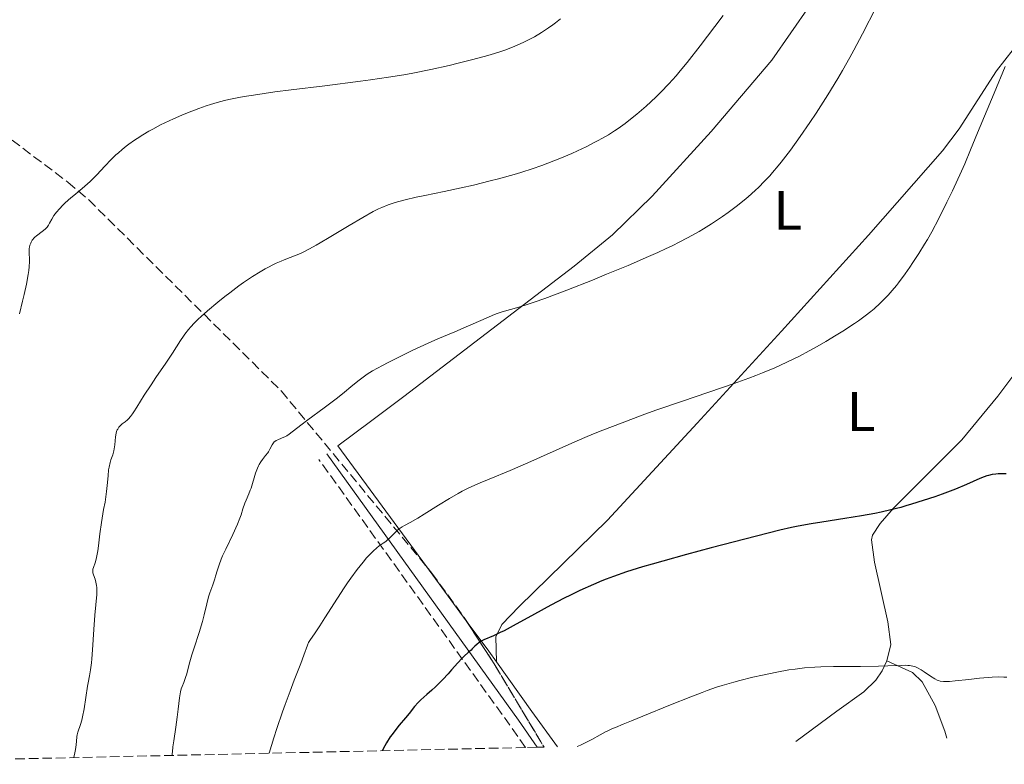
# Model space of a CAD drawing. Units: metres. Extents: x 651285 to 654736, y 4753233 to 4755621.
# Drawn here: x 652870 to 653048, y 4753266 to 4753400 of the extents above; entities that cross this region are included whole.
import ezdxf
from ezdxf.enums import TextEntityAlignment as Align

# ---------------------------------------------------------------- set-up
doc = ezdxf.new("R2010")
doc.units = ezdxf.units.M
doc.header["$MEASUREMENT"] = 0
doc.linetypes.add('DGN Style 3', pattern=[2.435890702152634, 1.739921930109024, -0.6959687720436097])
for name, color, linetype, lineweight in [('Camino', 7, 'DGN Style 3', 0), ('Curva de nivel directora', 30, 'Continuous', 30), ('Curva de nivel intermedia', 30, 'Continuous', 0), ('Etiqueta de uso rústico', 92, 'Continuous', 0), ('Línea de cambio de uso (parcela vista)', 92, 'Continuous', 0), ('Margen derecho', 7, 'Continuous', 0), ('Zona arbolada', 92, 'DGN Style 3', 0)]:
    doc.layers.add(name, color=color, linetype=linetype, lineweight=lineweight)
doc.styles.add('Style-Arial', font='arial.ttf')

msp = doc.modelspace()

# ---------------------------------------------------------------- linework, layer by layer
at = {"layer": 'Camino', "color": 7, "linetype": 'DGN Style 3', "lineweight": 0, "extrusion": (0.7926241335651253, 0.5983068356860499, 0.1173708365032839), "elevation": 3361584.151393548, "flags": 128}
msp.add_lwpolyline([(3400387.472727619, -396287.4909119188), (3400392.208234936, -396288.9107254476), (3400451.200328605, -396300.4504864688)], dxfattribs=at)
at = {"layer": 'Curva de nivel directora', "color": 30, "linetype": 'Continuous', "lineweight": 30, "elevation": 1000, "flags": 128}
for points in [[(653047.8999999989, 4753318.310000001), (653047.1199999988, 4753318.34), (653046.4599999995, 4753318.330000001), (653046.0700000006, 4753318.29), (653045.3799999999, 4753318.189999999), (653044.7599999984, 4753318.050000002), (653044.459999999, 4753317.960000002), (653043.9899999995, 4753317.810000002), (653043.1899999994, 4753317.480000001), (653040.8099999989, 4753316.400000001), (653038.8099999984, 4753315.580000001), (653036.419999999, 4753314.689999999), (653035.0800000001, 4753314.220000003), (653032.979999999, 4753313.520000001), (653030.8899999991, 4753312.859999999), (653029.89, 4753312.560000001), (653028.9400000002, 4753312.289999999), (653027.1499999998, 4753311.830000001), (653025.4299999987, 4753311.450000001), (653024.2799999998, 4753311.220000001), (653021.8799999991, 4753310.789999999), (653018.8700000006, 4753310.310000001)], [(653018.8700000006, 4753310.310000001), (653014.7499999988, 4753309.650000001), (653012.829999999, 4753309.340000001), (653010.4999999999, 4753308.9), (653009.2900000005, 4753308.65), (653007.2000000007, 4753308.17), (653002.9899999995, 4753307.130000004), (652994.8400000001, 4753305.010000002), (652990.3600000008, 4753303.810000001), (652986.1200000007, 4753302.630000001), (652984.2099999996, 4753302.09), (652982.4900000007, 4753301.58), (652979.5999999985, 4753300.670000001), (652977.2699999993, 4753299.869999998), (652975.9500000007, 4753299.380000001), (652975.1399999993, 4753299.060000001), (652973.6199999994, 4753298.42), (652971.1600000006, 4753297.32), (652969.4999999999, 4753296.52), (652968.369999999, 4753295.95), (652965.9599999995, 4753294.680000001), (652963.0299999992, 4753293.070000002), (652959.2000000002, 4753290.970000002), (652957.5599999997, 4753290.109999999), (652956.8499999987, 4753289.760000001), (652955.6399999995, 4753289.199999999), (652953.9299999997, 4753288.450000001), (652953.3300000007, 4753288.150000001), (652953.0800000002, 4753287.99), (652952.6299999988, 4753287.65), (652952.2599999999, 4753287.3), (652951.8099999984, 4753286.840000002), (652951.5999999985, 4753286.62), (652951.1, 4753286.16), (652950.3399999999, 4753285.510000002), (652949.9199999997, 4753285.090000002), (652949.209999999, 4753284.310000001), (652948.1099999992, 4753283.060000001), (652947.499999999, 4753282.369999999), (652946.5299999989, 4753281.330000003), (652945.1900000002, 4753280), (652944.5399999997, 4753279.4), (652943.6299999999, 4753278.609999999), (652942.5599999992, 4753277.660000003), (652942.0899999999, 4753277.199999999), (652941.4399999996, 4753276.45), (652940.4499999993, 4753275.210000002), (652939.7999999988, 4753274.420000001), (652938.6799999991, 4753273.11), (652938.0499999986, 4753272.330000001), (652937.4000000004, 4753271.460000001), (652937.0699999996, 4753270.990000002), (652936.4100000003, 4753269.960000001), (652936.0899999985, 4753269.410000001), (652935.6300000001, 4753268.52)]]:
    msp.add_lwpolyline(points, dxfattribs=at)
at = {"layer": 'Curva de nivel intermedia', "color": 30, "linetype": 'Continuous', "lineweight": 0, "flags": 128}
for points, elevation in [([(653024.5200000011, 4753402.269999999), (653022.0600000002, 4753397.460000001), (653020.5100000012, 4753394.529999998), (653019.8099999994, 4753393.24), (653018.4900000006, 4753390.9), (653017.63, 4753389.439999999), (653015.7999999993, 4753386.48), (653013.7100000017, 4753383.220000001), (653012.5800000008, 4753381.510000001), (653010.8399999996, 4753378.980000001), (653009.1100000017, 4753376.57), (653008.2600000001, 4753375.449999998), (653007.440000002, 4753374.4), (653006.9100000003, 4753373.75), (653005.8700000007, 4753372.529999999), (653005.3600000012, 4753371.959999999), (653004.3600000021, 4753370.899999999), (653003.3800000007, 4753369.92), (653002.7400000015, 4753369.310000001), (653001.4600000007, 4753368.159999999), (653000.75, 4753367.560000001), (652999.3200000017, 4753366.409999999), (652997.870000001, 4753365.33), (652996.8899999999, 4753364.639999999), (652994.8600000002, 4753363.289999999), (652993.4400000009, 4753362.399999999), (652992.6800000009, 4753361.939999999), (652991.4500000017, 4753361.239999999), (652989.3200000015, 4753360.100000001), (652987.6600000008, 4753359.279999999), (652986.730000001, 4753358.84), (652985.2200000001, 4753358.140000001), (652983.5599999991, 4753357.399999999), (652979.8900000012, 4753355.819999999), (652976.0100000009, 4753354.220000001), (652973.4500000017, 4753353.180000001), (652968.8300000015, 4753351.349999999), (652964.9100000011, 4753349.869999999), (652962.9700000009, 4753349.179999999), (652961.9000000004, 4753348.82), (652960.1800000013, 4753348.28), (652957.230000001, 4753347.439999999), (652956.3200000012, 4753347.149999999), (652955.8400000007, 4753346.979999999), (652954.3000000007, 4753346.34), (652951.9900000016, 4753345.31), (652950.7199999999, 4753344.750000001), (652948.7000000015, 4753343.890000001), (652945.6399999993, 4753342.600000001), (652943.9000000004, 4753341.829999999), (652941.0199999993, 4753340.49), (652939.0800000012, 4753339.55), (652936.6900000018, 4753338.359999998), (652935.6600000014, 4753337.819999999), (652933.8399999999, 4753336.829999999), (652932.9300000002, 4753336.270000001), (652932.4000000004, 4753335.92), (652931.4400000015, 4753335.199999999), (652930.3300000007, 4753334.279999998), (652928.490000001, 4753332.740000002), (652927.2999999997, 4753331.8), (652925.1600000006, 4753330.189999999), (652922.2100000002, 4753328.020000001), (652920.9800000008, 4753327.100000001), (652918.8600000018, 4753325.439999999), (652918.4200000016, 4753325.15), (652918.2000000002, 4753325.029999999), (652917.4800000006, 4753324.720000001), (652916.8400000012, 4753324.470000001), (652916.5500000007, 4753324.320000002), (652916.2900000014, 4753324.16), (652916.1799999997, 4753324.07), (652916.0299999999, 4753323.92), (652915.7999999997, 4753323.57), (652915.4100000008, 4753322.75), (652915.1600000004, 4753322.300000001), (652915.0000000016, 4753322.079999999), (652914.6200000017, 4753321.609999999), (652914.0400000005, 4753320.899999999), (652913.75, 4753320.49), (652913.4700000006, 4753320.029999999), (652913.3299999998, 4753319.770000001), (652913.150000001, 4753319.359999998), (652912.8100000012, 4753318.46), (652911.9999999999, 4753315.76), (652911.8700000002, 4753315.389999999), (652911.610000001, 4753314.739999998), (652911.1100000002, 4753313.619999999), (652910.88, 4753313.050000001), (652910.5500000014, 4753312.060000001), (652910.2000000007, 4753310.970000001)], 990), ([(652996.9700000002, 4753400.76), (652995.5000000017, 4753398.8), (652992.8300000007, 4753395.289999999), (652990.4800000016, 4753392.3), (652989.2300000021, 4753390.789999999), (652988.5100000001, 4753389.930000001), (652987.1900000013, 4753388.459999999), (652985.7699999998, 4753387), (652984.8600000001, 4753386.099999999), (652983.1100000021, 4753384.480000001), (652981.4500000014, 4753383.029999998), (652980.6199999999, 4753382.359999999), (652979.3300000002, 4753381.359999998), (652978.0800000008, 4753380.470000001), (652977.4100000003, 4753380.02), (652976.3200000017, 4753379.329999999), (652975.1200000013, 4753378.619999998), (652974.4700000009, 4753378.260000001), (652973.7800000003, 4753377.9), (652972.3300000018, 4753377.17), (652970.7900000019, 4753376.439999999), (652969.7300000001, 4753375.96), (652967.5799999998, 4753375.039999999), (652965.4299999997, 4753374.199999999), (652964.3299999998, 4753373.789999999), (652962.610000001, 4753373.2), (652960.7699999993, 4753372.609999999), (652959.7800000013, 4753372.319999999), (652956.5700000017, 4753371.419999998), (652955.0700000017, 4753371.019999999), (652952.0400000009, 4753370.27), (652949.8400000016, 4753369.76), (652946.7900000004, 4753369.119999998), (652943.260000001, 4753368.41)], 985.0000000000002), ([(652967.7200000007, 4753400.199999998), (652966.7900000009, 4753399.460000001), (652966.3000000013, 4753399.09), (652965.5200000012, 4753398.539999999), (652964.2899999997, 4753397.720000001), (652963, 4753396.939999999), (652962.3300000017, 4753396.570000002), (652961.1100000013, 4753395.949999999), (652960.4699999997, 4753395.659999999), (652959.4700000007, 4753395.23), (652957.8500000001, 4753394.609999998), (652956.9699999995, 4753394.310000001), (652955.0400000005, 4753393.699999998), (652953.99, 4753393.399999999), (652951.7100000001, 4753392.779999998), (652949.2900000016, 4753392.17), (652947.6399999999, 4753391.779999998), (652944.3600000008, 4753391.05), (652941.1500000011, 4753390.399999999), (652939.4800000014, 4753390.100000001), (652936.7300000021, 4753389.65), (652933.5200000001, 4753389.179999999), (652931.6900000018, 4753388.940000001), (652925.3100000003, 4753388.150000001), (652919.2199999995, 4753387.4), (652916.3099999992, 4753387.02), (652912.42, 4753386.460000001), (652910.7700000005, 4753386.189999999), (652909.7800000003, 4753386.01), (652908.0300000003, 4753385.659999999), (652907.2500000001, 4753385.480000001), (652905.8799999999, 4753385.130000001), (652904.6799999997, 4753384.779999998), (652903.9500000009, 4753384.539999999), (652902.5800000008, 4753384.060000001), (652900.5700000013, 4753383.279999998), (652899.560000001, 4753382.869999999), (652898.0400000011, 4753382.199999998), (652896.500000001, 4753381.470000001), (652895.7200000011, 4753381.079999999), (652894.3200000018, 4753380.34), (652893.610000001, 4753379.949999998), (652892.5500000016, 4753379.329999999), (652891.5099999999, 4753378.67), (652891.0000000005, 4753378.33), (652890.0000000012, 4753377.619999999), (652889.5099999994, 4753377.25), (652888.8000000009, 4753376.680000001), (652888.1200000015, 4753376.09), (652887.69, 4753375.689999999), (652886.8499999996, 4753374.880000001), (652885.6700000018, 4753373.66), (652884.2200000011, 4753372.119999998), (652883.5400000014, 4753371.419999998), (652883.0499999998, 4753370.940000001), (652882.1, 4753370.07), (652881.2100000002, 4753369.3), (652880.0900000005, 4753368.380000001)], 980), ([(653047.7300000011, 4753391.600000001), (653045.7599999999, 4753386.819999998), (653042.7700000014, 4753379.659999999), (653041.5000000017, 4753376.579999999), (653040.4700000014, 4753374.08), (653039.9100000003, 4753372.8), (653038.2499999995, 4753369.239999999), (653037.2700000005, 4753367.199999998), (653035.810000001, 4753364.269999998), (653034.5300000003, 4753361.84), (653033.7500000001, 4753360.470000001), (653033.2400000005, 4753359.61), (653032.2200000013, 4753357.980000001), (653031.1399999994, 4753356.329999999), (653030.5899999996, 4753355.509999999), (653029.7600000004, 4753354.319999999), (653028.5500000011, 4753352.689999999), (653028.1700000011, 4753352.199999998), (653027.4300000013, 4753351.3), (653026.7100000017, 4753350.49), (653026.230000001, 4753349.980000001), (653025.2400000008, 4753349), (653024.1600000013, 4753348.029999999), (653023.5599999999, 4753347.52), (653022.5400000009, 4753346.720000001), (653021.3400000005, 4753345.84), (653020.650000002, 4753345.359999998), (653018.5399999998, 4753343.99), (653017.3500000006, 4753343.249999999), (653015.4599999997, 4753342.130000001), (653013.4900000005, 4753341.009999999), (653012.4900000015, 4753340.460000001), (653010.7100000001, 4753339.520000001), (653009.8100000013, 4753339.06), (653008.4400000012, 4753338.389999999), (653006.3100000012, 4753337.42), (653004.0400000003, 4753336.469999999), (653002.8399999999, 4753336), (653001.5900000003, 4753335.529999998), (652998.9400000017, 4753334.58), (652989.6400000011, 4753331.42), (652984.8800000001, 4753329.75), (652982.4300000004, 4753328.869999999), (652978.7900000016, 4753327.529999998), (652975.3000000003, 4753326.179999999), (652973.6500000006, 4753325.519999999), (652972.0800000015, 4753324.869999998), (652969.1800000002, 4753323.63), (652961.8300000011, 4753320.329999999), (652958.6200000013, 4753318.95), (652954.8400000016, 4753317.390000001), (652953.2400000012, 4753316.720000002), (652951.2200000006, 4753315.800000001), (652950.0300000014, 4753315.21), (652949.2699999993, 4753314.800000002), (652947.7000000002, 4753313.890000001), (652945.7700000012, 4753312.689999999), (652943.1900000018, 4753311.06), (652942.0499999997, 4753310.369999999), (652940.6400000014, 4753309.59), (652939.6500000014, 4753309.06), (652939.2199999999, 4753308.810000001), (652938.640000001, 4753308.42), (652938.3800000016, 4753308.199999998), (652937.8699999999, 4753307.720000001), (652936.9300000012, 4753306.75), (652936.4700000006, 4753306.33)], 995.0000000000002), ([(652880.0900000005, 4753368.380000001), (652879.5600000008, 4753367.949999999), (652878.5700000006, 4753367.09), (652878.1200000012, 4753366.66), (652877.4999999999, 4753366.019999999), (652876.9600000011, 4753365.390000001), (652876.730000001, 4753365.079999999), (652876.5200000008, 4753364.769999999), (652876.1699999999, 4753364.160000001), (652875.7499999997, 4753363.390000001), (652875.5300000006, 4753363.03), (652875.2800000003, 4753362.699999999), (652875.1500000006, 4753362.539999999), (652874.9200000004, 4753362.319999999), (652874.4199999997, 4753361.92), (652873.3700000015, 4753361.15), (652873.0600000008, 4753360.88), (652872.9199999999, 4753360.73), (652872.7200000011, 4753360.5), (652872.6100000015, 4753360.34), (652872.4200000014, 4753359.999999999), (652872.3400000011, 4753359.82), (652872.2100000014, 4753359.46), (652872.1199999999, 4753359.099999998), (652872.0800000017, 4753358.859999999), (652872.0400000014, 4753358.390000001), (652872.0700000006, 4753357.88), (652872.1300000009, 4753357.070000002), (652872.1300000009, 4753356.55), (652872.0700000006, 4753355.54), (652872.0000000013, 4753354.9), (652871.8899999995, 4753354.17), (652871.5699999998, 4753352.470000001), (652871.180000001, 4753350.609999999), (652870.8900000004, 4753349.38), (652870.3400000005, 4753347.130000001)], 980), ([(652943.260000001, 4753368.41), (652941.7400000012, 4753368.100000001), (652939.7600000009, 4753367.63), (652938.6200000008, 4753367.319999999), (652937.9300000002, 4753367.119999998), (652936.6699999997, 4753366.699999998), (652935.5200000008, 4753366.249999999), (652934.9400000017, 4753365.980000001), (652933.9600000004, 4753365.490000002), (652932.120000001, 4753364.46), (652929.6800000002, 4753362.989999999), (652926.0900000005, 4753360.83), (652924.4700000001, 4753359.869999999), (652923.7500000002, 4753359.46), (652922.5200000008, 4753358.79), (652921.4800000016, 4753358.269999999), (652920.8800000002, 4753357.989999999), (652919.8000000007, 4753357.539999999), (652919.0300000017, 4753357.24), (652917.9800000011, 4753356.839999998), (652917.4200000003, 4753356.609999998), (652916.5100000005, 4753356.21), (652916.020000001, 4753355.970000001), (652915.0500000009, 4753355.470000001), (652914.5200000012, 4753355.180000001), (652913.6699999995, 4753354.689999999), (652912.2500000002, 4753353.81), (652910.6699999999, 4753352.739999999), (652909.8000000004, 4753352.119999997), (652908.1599999998, 4753350.910000001), (652907.3100000004, 4753350.249999999), (652906.0300000019, 4753349.23), (652904.17, 4753347.660000001), (652903.03, 4753346.640000001), (652902.5000000005, 4753346.140000001), (652901.7800000006, 4753345.42), (652901.1400000014, 4753344.739999999), (652900.7700000004, 4753344.310000001), (652900.110000001, 4753343.480000001), (652899.8200000003, 4753343.09), (652899.2900000006, 4753342.320000002), (652897.8800000002, 4753340.039999999), (652896.670000001, 4753338.220000001), (652894.8899999995, 4753335.66), (652894.010000001, 4753334.359999999), (652892.7900000009, 4753332.48), (652891.4299999995, 4753330.309999999), (652890.900000002, 4753329.48), (652890.6699999995, 4753329.140000001), (652890.2800000006, 4753328.619999999), (652889.9499999997, 4753328.239999999), (652889.7400000019, 4753328.039999999), (652889.3200000017, 4753327.679999998), (652888.820000001, 4753327.300000001), (652888.5700000006, 4753327.079999999), (652888.2100000008, 4753326.699999999), (652888.0099999997, 4753326.390000001), (652887.9200000003, 4753326.23), (652887.7999999997, 4753325.949999998), (652887.7200000013, 4753325.650000001), (652887.6100000017, 4753324.989999999), (652887.490000001, 4753323.529999999), (652887.3900000005, 4753322.800000001), (652887.3100000002, 4753322.449999998), (652887.1, 4753321.769999999), (652886.7900000014, 4753320.84), (652886.6300000006, 4753320.34), (652886.4400000006, 4753319.509999999), (652886.3700000013, 4753319.039999999), (652886.2599999995, 4753317.990000002), (652886.1100000021, 4753316.23), (652885.9900000013, 4753315.140000001), (652885.7200000008, 4753313.21), (652885.4600000017, 4753311.929999999), (652885.3099999997, 4753311.119999997), (652885.0700000004, 4753309.600000001), (652884.790000001, 4753307.56), (652884.5400000006, 4753305.349999999), (652884.4199999999, 4753304.460000001), (652884.3300000007, 4753303.9), (652884.1300000016, 4753302.99), (652883.9400000017, 4753302.329999999), (652883.6199999999, 4753301.48), (652883.5300000004, 4753301.17), (652883.5100000004, 4753301.02), (652883.5000000013, 4753300.730000001), (652883.5199999993, 4753300.539999999), (652883.6300000009, 4753300.13), (652883.9300000004, 4753299.359999998), (652884.0800000002, 4753298.86), (652884.1900000019, 4753298.25), (652884.2200000011, 4753297.899999999), (652884.2400000012, 4753297.529999998), (652884.2200000011, 4753296.649999999), (652883.9100000004, 4753292.900000001), (652883.7300000016, 4753290.310000001), (652883.4800000011, 4753286.679999998), (652883.3400000003, 4753285.050000001), (652883.2599999999, 4753284.34), (652883.0900000001, 4753283.09), (652882.9200000003, 4753282.020000001)], 985.0000000000002), ([(652910.2000000007, 4753310.970000001), (652909.9700000003, 4753310.349999999), (652909.55, 4753309.279999998), (652908.7000000007, 4753307.430000001), (652907.4400000002, 4753304.779999998), (652906.8800000013, 4753303.55), (652906.6500000011, 4753302.98), (652906.2700000011, 4753301.949999999), (652905.9600000004, 4753301.029999998), (652905.6299999995, 4753299.939999999), (652905.4700000009, 4753299.439999999), (652905.1, 4753298.359999999), (652904.6000000014, 4753296.940000001), (652904.36, 4753296.189999999), (652904.0500000016, 4753294.939999999), (652903.570000001, 4753292.960000001), (652903.2500000015, 4753291.789999999), (652902.6400000011, 4753289.800000001), (652901.7400000005, 4753287.039999999), (652901.3400000003, 4753285.76), (652900.890000001, 4753284.11), (652900.4300000005, 4753282.38), (652900.2200000006, 4753281.679999998), (652899.8800000007, 4753280.779999999), (652899.5800000011, 4753280.050000001), (652899.4500000017, 4753279.680000001), (652899.2800000017, 4753279.099999999), (652899.2200000014, 4753278.779999999), (652899.1200000007, 4753278.06), (652898.9100000006, 4753276.019999999), (652898.7200000007, 4753274.559999999), (652898.4600000014, 4753272.78), (652898.0900000003, 4753270.31), (652897.9400000006, 4753269.219999999), (652897.8400000001, 4753268.350000001), (652897.820000002, 4753268.01), (652897.8300000011, 4753267.680000001)], 990), ([(652936.4700000006, 4753306.33), (652936.2500000015, 4753306.149999999), (652935.7799999999, 4753305.829999999), (652935.0700000013, 4753305.349999999), (652934.6600000003, 4753305.039999999), (652933.9600000004, 4753304.42), (652933.2200000007, 4753303.659999999), (652932.8099999994, 4753303.21), (652932.1600000013, 4753302.439999999), (652931.1100000006, 4753301.109999998), (652929.9600000017, 4753299.56), (652929.3700000016, 4753298.719999999), (652928.7600000014, 4753297.82), (652927.5400000011, 4753295.960000001), (652925.2700000001, 4753292.409999999), (652924.3700000015, 4753290.99), (652923.4000000015, 4753289.57), (652922.6799999995, 4753288.539999999), (652922.4600000004, 4753288.17), (652922.36, 4753287.970000001), (652922.1699999999, 4753287.489999999), (652921.5300000006, 4753285.720000001), (652920.9500000017, 4753284.199999999), (652919.7800000005, 4753281.210000001), (652919.0200000005, 4753279.230000001), (652918.16, 4753276.859999999), (652917.6900000006, 4753275.520000001), (652916.6700000013, 4753272.51), (652916.1200000015, 4753270.829999999), (652915.2499999999, 4753268.07)], 995.0000000000002), ([(653048.0399999997, 4753281.75), (653047.53, 4753281.779999998), (653046.4900000007, 4753281.789999997), (653045.42, 4753281.75), (653044.6800000002, 4753281.709999999), (653043.1, 4753281.56), (653041.1900000012, 4753281.350000001), (653038.7500000002, 4753281.07), (653037.7500000012, 4753280.989999999), (653036.9500000009, 4753280.970000001), (653036.6200000001, 4753280.980000001), (653036.0600000013, 4753281.059999999), (653035.7300000006, 4753281.159999999), (653035.5200000004, 4753281.24), (653035.0900000012, 4753281.460000001), (653034.3, 4753281.96), (653033.1700000013, 4753282.730000001), (653032.6300000005, 4753283.08), (653031.9599999997, 4753283.46), (653031.62, 4753283.599999998), (653031.0999999992, 4753283.759999999), (653030.5200000004, 4753283.859999999), (653030.2000000007, 4753283.88), (653029.8400000008, 4753283.890000001), (653029.0200000005, 4753283.88), (653026.64, 4753283.769999998), (653024.9400000013, 4753283.720000001), (653021.7000000003, 4753283.689999999), (653016.8299999998, 4753283.660000001), (653014.540000001, 4753283.599999998), (653013.5100000006, 4753283.550000002), (653011.6200000019, 4753283.41), (653009.9200000009, 4753283.220000001), (653008.8300000001, 4753283.07), (653006.6700000009, 4753282.680000001), (653004.0900000016, 4753282.140000001), (653002.3200000012, 4753281.73), (653000.0100000001, 4753281.159999999), (652998.9100000004, 4753280.86), (652996.8300000017, 4753280.259999999), (652995.79, 4753279.930000001), (652994.1300000015, 4753279.359999998), (652993.2199999996, 4753279.019999999), (652991.1800000012, 4753278.24), (652987.5300000011, 4753276.77), (652982.5500000011, 4753274.729999999), (652980.5100000004, 4753273.890000001), (652979.0000000016, 4753273.279999998), (652977.5900000012, 4753272.720000001), (652977.0400000014, 4753272.489999999), (652976.2500000001, 4753272.109999999), (652975.820000001, 4753271.890000001), (652974.8399999997, 4753271.350000001), (652973.320000002, 4753270.520000001), (652972.5199999996, 4753270.109999998), (652971.2900000003, 4753269.539999999), (652970.6900000012, 4753269.3)], 1005), ([(652882.9200000003, 4753282.020000001), (652882.6900000023, 4753280.76), (652882.5800000004, 4753280.140000001), (652881.9500000001, 4753276.079999999), (652881.6700000007, 4753274.640000001), (652881.5299999998, 4753274.019999999), (652881.2900000009, 4753273.220000001), (652880.8100000002, 4753271.83), (652880.6900000017, 4753271.350000001), (652880.6400000004, 4753271.079999999), (652880.5599999998, 4753270.17), (652880.4600000014, 4753269.099999999), (652880.3699999999, 4753268.449999998), (652880.1300000006, 4753267.279999999)], 985.0000000000002)]:
    msp.add_lwpolyline(points, dxfattribs=dict(at, elevation=elevation))
at = {"layer": 'Línea de cambio de uso (parcela vista)', "color": 92, "linetype": 'Continuous', "lineweight": 0, "extrusion": (-0.1222489632802201, 0.1659957489851438, 0.9785195972977611), "elevation": 710181.3625199783, "flags": 128}
msp.add_lwpolyline([(-3344454.427331887, -3366065.461212188), (-3344454.427331887, -3366077.856325671)], dxfattribs=at)
at = {"layer": 'Línea de cambio de uso (parcela vista)', "color": 92, "linetype": 'Continuous', "lineweight": 0, "extrusion": (-0.8078384915118678, -0.5246778048397482, 0.2685333736062862), "elevation": -3021157.218693716, "flags": 128}
msp.add_lwpolyline([(-3630646.858791355, 843254.9012203042), (-3630649.215199837, 843254.5171121585), (-3630656.010049521, 843253.028433561)], dxfattribs=at)
at = {"layer": 'Línea de cambio de uso (parcela vista)', "color": 92, "linetype": 'Continuous', "lineweight": 0, "extrusion": (-0.8183945212949865, -0.5651543219171142, 0.1040720900758548), "elevation": -3220610.859240865, "flags": 128}
msp.add_lwpolyline([(-3540246.677703508, 338015.6105956222), (-3540254.494647074, 338013.8812046074), (-3540265.509916788, 338012.121649796)], dxfattribs=at)
at = {"layer": 'Línea de cambio de uso (parcela vista)', "color": 92, "linetype": 'Continuous', "lineweight": 0}
for points in [[(652943.5613000002, 4753301.676899999, 996.5706999999967), (652927.5999999996, 4753323.350000001, 990.8999999999943), (652933.5300000003, 4753327.75, 991.6199999999953), (652939.5300000003, 4753332.25, 991.5700000000071), (652970.1699999999, 4753355.66, 989.2100000000064), (652977.04, 4753361.34, 988.8200000000071), (652984.2199999997, 4753368.289999999, 988.4900000000052), (652994.8399999999, 4753379.9, 988.3300000000017), (653005.7199999997, 4753392.710000001, 988.3300000000017), (653026.2400000002, 4753422.32, 988.7899999999937), (653033.1399999997, 4753431.77, 988.9799999999959), (653050.5899999999, 4753451.350000001, 990.6600000000036)], [(652956.1600000003, 4753284.51, 1001.190000000002), (652956.0899999999, 4753289, 1000.029999999999), (652957.1200000001, 4753291.210000001, 999.9700000000012), (652960.2599999999, 4753294.439999999, 999.75), (652976.1900000004, 4753309.99, 996.6399999999995), (652992.3099999997, 4753327.439999999, 995.1000000000058), (653007.5, 4753344, 994.050000000003), (653023.1399999997, 4753361.27, 993.5099999999949), (653036.4400000004, 4753376.449999999, 993.6199999999953), (653039.4600000001, 4753380.380000001, 993.800000000003), (653046.2100000001, 4753390.84, 994.4700000000012), (653049.1699999999, 4753394.65, 994.7899999999937), (653051.0599999997, 4753396.359999999, 994.9499999999971), (653053.2599999999, 4753397.550000001, 995.1999999999971), (653056.5599999997, 4753398.199999999, 995.8099999999978), (653061.1399999997, 4753398.09, 996.6600000000036), (653065.5899999999, 4753397.01, 997.429999999993), (653069.7100000001, 4753395, 998.0599999999978), (653071.5800000001, 4753393.67, 998.3300000000017), (653073.4426999995, 4753391.830200001, 998.5584999999993)], [(653060.5499999998, 4753355.76, 998.0700000000071), (653054.8600000005, 4753344.600000001, 997.6699999999984), (653050.9500000002, 4753338.279999999, 997.6699999999984), (653046.4400000004, 4753332.289999999, 997.8899999999995), (653039.9400000004, 4753324.449999999, 998.3399999999965), (653027.6399999997, 4753312.15, 999.5399999999937), (653025.2199999997, 4753309.42, 999.9700000000012), (653023.8499999996, 4753307.289999999, 1000.410000000004), (653023.6900000004, 4753306.470000001, 1000.559999999998), (653024.2100000001, 4753302.439999999, 1001.14), (653026.6399999997, 4753291.689999999, 1004.050000000003), (653027.1500000004, 4753287.65, 1004.630000000005), (653026.4699999997, 4753284.710000001, 1004.559999999998)], [(653026.4699999997, 4753284.710000001, 1004.559999999998), (653025.6200000001, 4753282.880000001, 1004.679999999993), (653024.4800000006, 4753281.220000001, 1004.929999999993), (653022.2999999998, 4753279.130000001, 1005.529999999999), (653017.4600000001, 4753275.65, 1006.699999999997), (653011.4500000002, 4753271.220000001, 1007.64), (653010.0599999997, 4753270.180000001, 1007.75)], [(653037.25, 4753270.789999999, 1006.669999999998), (653036.8799999999, 4753272.029999999, 1006.429999999993), (653035.1399999997, 4753276.66, 1006.580000000002), (653032.7800000003, 4753280.939999999, 1005.89), (653031.0800000001, 4753282.600000001, 1005.320000000007), (653026.4699999997, 4753284.710000001, 1004.100000000006)]]:
    msp.add_polyline3d(points, dxfattribs=at)
at = {"layer": 'Margen derecho', "color": 7, "linetype": 'Continuous', "lineweight": 0, "extrusion": (0.7922927930319164, 0.5984011334869216, 0.1191142877712515), "elevation": 3361819.507413221, "flags": 128}
msp.add_lwpolyline([(3399448.979712689, -402301.0283213285), (3399454.899038936, -402302.7908697036), (3399513.912741761, -402314.3330436345)], dxfattribs=at)
at = {"layer": 'Zona arbolada', "color": 92, "linetype": 'DGN Style 3', "lineweight": 0, "extrusion": (-0.4696517159333208, -0.2146550438040543, 0.8563588487838302), "elevation": -1326113.819049127, "flags": 128}
msp.add_lwpolyline([(-4051721.120580423, 2201160.555771871), (-4051711.981103987, 2201162.105595978), (-4051694.623800195, 2201164.371364073)], dxfattribs=at)
at = {"layer": 'Zona arbolada', "color": 92, "linetype": 'DGN Style 3', "lineweight": 0}
for points in [[(652868.9800000006, 4753378.369999999, 989.779999999999), (652879.0199999996, 4753370.800000001, 988.8999999999943), (652882.7800000003, 4753367.609999999, 989.1999999999971), (652917.4600000001, 4753333.220000001, 1001.320000000007), (652944.5599999997, 4753300.470000001, 1007.380000000005), (652950.3799999999, 4753292.49, 1008.520000000004), (652955.7599999999, 4753284.15, 1009.380000000005), (652964.7400000002, 4753269.17, 1010.550000000003), (652963.5199999996, 4753269.140000001, 1003.869999999995), (652961.4100000003, 4753269.100000001, 1003.529999999999), (652826.29, 4753266.08, 984.2899999999937)], [(652868.9800000006, 4753378.369999999, 989.779999999999), (652879.0199999996, 4753370.800000001, 988.8999999999943), (652882.7800000003, 4753367.609999999, 989.1999999999971), (652917.4600000001, 4753333.220000001, 1001.320000000007), (652943.5613000002, 4753301.676899999, 1007.156700000007)], [(652943.5613000002, 4753301.676899999, 1007.156700000007), (652944.5599999997, 4753300.470000001, 1007.380000000005), (652950.3799999999, 4753292.49, 1008.520000000004), (652950.7537000002, 4753291.910700001, 1008.579700000002)]]:
    msp.add_polyline3d(points, dxfattribs=at)

# ---------------------------------------------------------------- texts
at = {"layer": 'Etiqueta de uso rústico', "color": 92, "linetype": 'Continuous', "lineweight": 0, "style": 'Style-Arial'}
for p in [(653008.6214203793, 4753365.720010001, 991.2351999999955), (653021.8214203779, 4753329.52001, 997.2130000000034)]:
    msp.add_text('L', height=7.000000000000002, dxfattribs=at).set_placement(p, align=Align.MIDDLE_CENTER)

doc.saveas('drawing.dxf')
